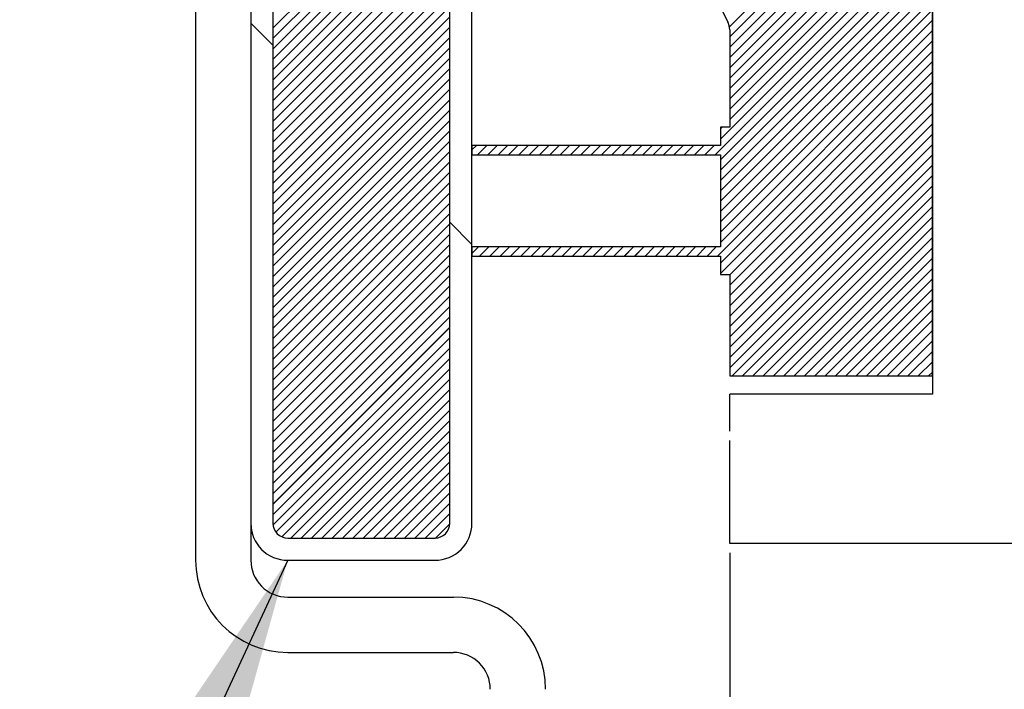
# Paper-space layout 'Feuille 1' of a CAD drawing. Extents: x 152 to 350, y -12 to 278.
# Drawn here: x 207 to 213, y 29 to 34 of the extents above; entities that cross this region are included whole.
import ezdxf

# ---------------------------------------------------------------- set-up
doc = ezdxf.new("R2010")
doc.units = 0
doc.header["$PDSIZE"] = -1
doc.linetypes.add('SLD-CONTINUE', pattern=[0])
doc.layers.get('0').update_dxf_attribs({"linetype": 'CONTINUOUS'})
doc.layers.get('Defpoints').update_dxf_attribs({"linetype": 'CONTINUOUS'})
doc.styles.add('SLDTEXTSTYLE0', font='TXT', dxfattribs={"width": 0.75})
doc.dimstyles.new('SLDDIMSTYLE0', dxfattribs={"dimtxt": 0.18, "dimasz": 3.302, "dimexe": 0, "dimexo": 0.0625, "dimgap": 0, "dimtad": 0, "dimtih": 1, "dimtoh": 1, "dimdec": 0, "dimrnd": 1e-09, "dimzin": 0, "dimdsep": 46, "dimtxsty": 'Standard', "dimsah": 1, "dimcen": 0.09, "dimadec": 0, "dimazin": 0, "dimtfac": 3.302, "dimtdec": 0, "dimtofl": 0, "dimtmove": 0, "dimatfit": 3, "dimfxl": 1, "dimtolj": 1, "dimtzin": 0, "dimarcsym": 0})
doc.dimstyles.new('SLDDIMSTYLE1', dxfattribs={"dimtxt": 2.910417, "dimasz": 1.016, "dimexe": 0, "dimexo": 0.0625, "dimgap": 0.727604, "dimtad": 1, "dimlfac": 4, "dimrnd": 1e-09, "dimzin": 12, "dimdsep": 46, "dimtxsty": 'SLDTEXTSTYLE0', "dimblk1": 'DOT', "dimblk2": 'DOT', "dimsah": 1, "dimcen": 0.09, "dimadec": 0, "dimazin": 0, "dimtfac": 1, "dimtofl": 0, "dimtmove": 0, "dimatfit": 3, "dimldrblk": 'DOT', "dimfxl": 1, "dimtolj": 1, "dimtzin": 12, "dimarcsym": 0})

# ---------------------------------------------------------------- blocks, each defined once
blk = doc.blocks.new('_DOT')
at = {"color": 0, "linetype": 'ByBlock'}
blk.add_line((-0.5, 0), (-1, 0), dxfattribs=at)
at = {"color": 0, "linetype": 'ByBlock', "const_width": 0.5}
blk.add_lwpolyline([(-0.25, 0, 1), (0.25, 0, 1)], format="xyb", close=True, dxfattribs=at)
blk = doc.blocks.new('*D58')
at = {"color": 0, "linetype": 'SLD-CONTINUE', "lineweight": -2}
for p, q in [((304.1369, 30.7141), (304.1369, 5.3242)), ((211.4243, 29.9516), (211.4243, 5.3242)), ((212.4403, 5.3242), (303.1209, 5.3242))]:
    blk.add_line(p, q, dxfattribs=at)
at = {"layer": 'Defpoints', "color": 0}
for p in [(304.1369, 30.7766), (211.4243, 30.0141), (304.1369, 5.3242)]:
    blk.add_point(p, dxfattribs=at)
at = {"color": 0, "lineweight": -2, "xscale": 1.016, "yscale": 1.016, "zscale": 1.016, "rotation": 180}
blk.add_blockref('_DOT', (211.4243, 5.3242), dxfattribs=at)
at = {"color": 0, "lineweight": -2, "xscale": 1.016, "yscale": 1.016, "zscale": 1.016}
blk.add_blockref('_DOT', (304.1369, 5.3242), dxfattribs=at)
at = {"color": 0, "insert": (257.7806, 7.507), "char_height": 2.910417, "attachment_point": 5, "style": 'SLDTEXTSTYLE0'}
blk.add_mtext('\\A1;Cote nominale du vantail (L) : 930', dxfattribs=at)
blk = doc.blocks.new('SW_HATCH_1')
at = {"color": 0, "linetype": 'SLD-CONTINUE'}
for p, q in [((-94.7127, -0.5222), (-96.0896, -1.8992)), ((-94.7127, -0.5924), (-96.0877, -1.9674)), ((-94.7127, -0.6625), (-96.0877, -2.0375)), ((-97.9877, -0.7103), (-99.1877, -1.9103)), ((-94.7127, -0.7327), (-96.0877, -2.1077)), ((-97.9877, -0.7804), (-99.1877, -1.9804)), ((-97.9877, -0.8506), (-99.1877, -2.0506)), ((-94.7127, -0.8029), (-96.0877, -2.1779)), ((-97.9877, -0.9207), (-99.1877, -2.1207)), ((-94.7127, -0.873), (-96.0877, -2.248)), ((-97.9877, -0.9909), (-99.1877, -2.1909)), ((-94.7127, -0.9432), (-96.0877, -2.3182)), ((-97.9877, -1.0611), (-99.1877, -2.2611)), ((-94.7127, -1.0133), (-96.0877, -2.3883)), ((-97.9877, -1.1312), (-99.1877, -2.3312)), ((-94.7127, -1.0835), (-96.0877, -2.4585)), ((-97.9877, -1.2014), (-99.1877, -2.4014)), ((-94.7127, -1.1537), (-96.0877, -2.5287)), ((-94.7127, -1.2238), (-96.1502, -2.6613)), ((-97.9877, -1.2715), (-99.1877, -2.4715)), ((-94.7127, -1.294), (-96.1856, -2.7669)), ((-97.9877, -1.3417), (-99.1877, -2.5417)), ((-94.7127, -1.3641), (-96.1502, -2.8016)), ((-97.9877, -1.4119), (-99.1877, -2.6119)), ((-94.7127, -1.4343), (-96.1502, -2.8718)), ((-97.9877, -1.482), (-99.1877, -2.682)), ((-94.7127, -1.5044), (-96.1502, -2.9419)), ((-97.9877, -1.5522), (-99.1877, -2.7522)), ((-94.7127, -1.5746), (-96.1502, -3.0121)), ((-97.9877, -1.6223), (-99.1877, -2.8223)), ((-94.7127, -1.6448), (-96.1502, -3.0823)), ((-97.9877, -1.6925), (-99.1877, -2.8925)), ((-94.7127, -1.7149), (-96.1502, -3.1524)), ((-97.9877, -1.7626), (-99.1877, -2.9626)), ((-94.7127, -1.7851), (-96.1502, -3.2226)), ((-97.9877, -1.8328), (-99.1877, -3.0328)), ((-94.7127, -1.8552), (-96.1502, -3.2927)), ((-99.3377, -1.875), (-99.1877, -2.025)), ((-97.9877, -1.903), (-99.1877, -3.103)), ((-94.7127, -1.9254), (-96.1502, -3.3629)), ((-97.9877, -1.9731), (-99.1877, -3.1731)), ((-94.7127, -1.9956), (-96.1715, -3.4544)), ((-97.9877, -2.0433), (-99.1877, -3.2433)), ((-94.7127, -2.0657), (-96.1502, -3.5032)), ((-97.9877, -2.1134), (-99.1877, -3.3134)), ((-94.7127, -2.1359), (-96.1502, -3.5734)), ((-97.9877, -2.1836), (-99.1877, -3.3836)), ((-97.9877, -2.2538), (-99.1877, -3.4538)), ((-94.7127, -2.206), (-96.0877, -3.581)), ((-97.9877, -2.3239), (-99.1877, -3.5239)), ((-94.7127, -2.2762), (-96.0877, -3.6512)), ((-97.9877, -2.3941), (-99.1877, -3.5941)), ((-94.7127, -2.3463), (-96.0877, -3.7213)), ((-97.9877, -2.4642), (-99.1877, -3.6642)), ((-94.7127, -2.4165), (-96.0877, -3.7915)), ((-97.9877, -2.5344), (-99.1877, -3.7344)), ((-94.7127, -2.4867), (-96.0877, -3.8617)), ((-97.9877, -2.6045), (-99.1877, -3.8045)), ((-96.1384, -2.5794), (-96.1502, -2.5912)), ((-94.7127, -2.5568), (-96.0877, -3.9318)), ((-94.7127, -2.627), (-96.0877, -4.002)), ((-97.9877, -2.6747), (-99.1877, -3.8747)), ((-97.8069, -2.7044), (-97.8377, -2.7352)), ((-97.7367, -2.7044), (-97.7993, -2.7669)), ((-97.6666, -2.7044), (-97.7291, -2.7669)), ((-97.5964, -2.7044), (-97.6589, -2.7669)), ((-97.5263, -2.7044), (-97.5888, -2.7669)), ((-97.4561, -2.7044), (-97.5186, -2.7669)), ((-97.386, -2.7044), (-97.4485, -2.7669)), ((-97.3158, -2.7044), (-97.3783, -2.7669)), ((-97.2456, -2.7044), (-97.3081, -2.7669)), ((-97.1755, -2.7044), (-97.238, -2.7669)), ((-97.1053, -2.7044), (-97.1678, -2.7669)), ((-97.0352, -2.7044), (-97.0977, -2.7669)), ((-96.965, -2.7044), (-97.0275, -2.7669)), ((-96.8948, -2.7044), (-96.9574, -2.7669)), ((-96.8247, -2.7044), (-96.8872, -2.7669)), ((-96.7545, -2.7044), (-96.817, -2.7669)), ((-96.6844, -2.7044), (-96.7469, -2.7669)), ((-96.6142, -2.7044), (-96.6767, -2.7669)), ((-96.5441, -2.7044), (-96.6066, -2.7669)), ((-96.4739, -2.7044), (-96.5364, -2.7669)), ((-96.4037, -2.7044), (-96.4662, -2.7669)), ((-96.3336, -2.7044), (-96.3961, -2.7669)), ((-96.2634, -2.7044), (-96.3259, -2.7669)), ((-96.1933, -2.7044), (-96.2558, -2.7669)), ((-94.7127, -2.6971), (-96.0877, -4.0721)), ((-97.9877, -2.7449), (-99.1877, -3.9449)), ((-94.7127, -2.7673), (-96.0877, -4.1423)), ((-97.9877, -2.815), (-99.1877, -4.015)), ((-94.7127, -2.8375), (-96.0877, -4.2125)), ((-97.9877, -2.8852), (-99.1877, -4.0852)), ((-94.7127, -2.9076), (-96.0716, -4.2665)), ((-97.9877, -2.9553), (-99.1877, -4.1553)), ((-94.7127, -2.9778), (-96.0014, -4.2665)), ((-97.9877, -3.0255), (-99.1877, -4.2255)), ((-94.7127, -3.0479), (-95.9313, -4.2665)), ((-97.9877, -3.0957), (-99.1877, -4.2957)), ((-94.7127, -3.1181), (-95.8611, -4.2665)), ((-97.9877, -3.1658), (-99.1877, -4.3658)), ((-94.7127, -3.1882), (-95.791, -4.2665)), ((-97.9877, -3.236), (-99.1877, -4.436)), ((-97.9877, -3.225), (-97.8377, -3.375)), ((-94.7127, -3.2584), (-95.7208, -4.2665)), ((-97.9877, -3.3061), (-99.1877, -4.5061)), ((-94.7127, -3.3286), (-95.6506, -4.2665)), ((-97.9877, -3.3763), (-99.1877, -4.5763)), ((-97.7928, -3.3919), (-97.8377, -3.4368)), ((-97.7227, -3.3919), (-97.7852, -3.4544)), ((-97.6525, -3.3919), (-97.715, -3.4544)), ((-97.5824, -3.3919), (-97.6449, -3.4544)), ((-97.5122, -3.3919), (-97.5747, -3.4544)), ((-97.442, -3.3919), (-97.5045, -3.4544)), ((-97.3719, -3.3919), (-97.4344, -3.4544)), ((-97.3017, -3.3919), (-97.3642, -3.4544)), ((-97.2316, -3.3919), (-97.2941, -3.4544)), ((-97.1614, -3.3919), (-97.2239, -3.4544)), ((-97.0912, -3.3919), (-97.1537, -3.4544)), ((-97.0211, -3.3919), (-97.0836, -3.4544)), ((-96.9509, -3.3919), (-97.0134, -3.4544)), ((-96.8808, -3.3919), (-96.9433, -3.4544)), ((-96.8106, -3.3919), (-96.8731, -3.4544)), ((-96.7405, -3.3919), (-96.803, -3.4544)), ((-96.6703, -3.3919), (-96.7328, -3.4544)), ((-96.6001, -3.3919), (-96.6626, -3.4544)), ((-96.53, -3.3919), (-96.5925, -3.4544)), ((-96.4598, -3.3919), (-96.5223, -3.4544)), ((-96.3897, -3.3919), (-96.4522, -3.4544)), ((-96.3195, -3.3919), (-96.382, -3.4544)), ((-96.2493, -3.3919), (-96.3118, -3.4544)), ((-96.1792, -3.3919), (-96.2417, -3.4544)), ((-94.7127, -3.3987), (-95.5805, -4.2665)), ((-97.9877, -3.4464), (-99.1877, -4.6464)), ((-94.7127, -3.4689), (-95.5103, -4.2665)), ((-97.9877, -3.5166), (-99.1877, -4.7166)), ((-94.7127, -3.539), (-95.4402, -4.2665)), ((-97.9877, -3.5868), (-99.1877, -4.7868)), ((-97.9877, -3.6569), (-99.1877, -4.8569)), ((-94.7127, -3.6092), (-95.37, -4.2665)), ((-97.9877, -3.7271), (-99.1877, -4.9271)), ((-94.7127, -3.6794), (-95.2999, -4.2665)), ((-97.9877, -3.7972), (-99.1877, -4.9972)), ((-94.7127, -3.7495), (-95.2297, -4.2665)), ((-97.9877, -3.8674), (-99.1877, -5.0674)), ((-94.7127, -3.8197), (-95.1595, -4.2665)), ((-97.9877, -3.9375), (-99.1877, -5.1375)), ((-94.7127, -3.8898), (-95.0894, -4.2665)), ((-97.9877, -4.0077), (-99.1877, -5.2077)), ((-94.7127, -3.96), (-95.0192, -4.2665)), ((-94.7127, -4.0301), (-94.9491, -4.2665)), ((-97.9877, -4.0779), (-99.1871, -5.2773)), ((-94.7127, -4.1003), (-94.8789, -4.2665)), ((-97.9877, -4.148), (-99.167, -5.3274)), ((-94.7127, -4.1705), (-94.8088, -4.2665)), ((-97.9877, -4.2182), (-99.1277, -5.3582)), ((-94.7127, -4.2406), (-94.7386, -4.2665)), ((-97.9877, -4.2883), (-99.0659, -5.3665)), ((-97.9877, -4.3585), (-98.9957, -5.3665)), ((-97.9877, -4.4287), (-98.9256, -5.3665)), ((-97.9877, -4.4988), (-98.8554, -5.3665)), ((-97.9877, -4.569), (-98.7852, -5.3665)), ((-97.9877, -4.6391), (-98.7151, -5.3665)), ((-97.9877, -4.7093), (-98.6449, -5.3665)), ((-97.9877, -4.7794), (-98.5748, -5.3665)), ((-97.9877, -4.8496), (-98.5046, -5.3665)), ((-97.9877, -4.9198), (-98.4344, -5.3665)), ((-97.9877, -4.9899), (-98.3643, -5.3665)), ((-97.9877, -5.0601), (-98.2941, -5.3665)), ((-97.9877, -5.1302), (-98.224, -5.3665)), ((-97.9877, -5.2004), (-98.1538, -5.3665)), ((-97.9878, -5.2706), (-98.0836, -5.3665))]:
    blk.add_line(p, q, dxfattribs=at)

psp = doc.layouts.new('Feuille 1')

# ---------------------------------------------------------------- linework, layer by layer
at = {"color": 7, "linetype": 'SLD-CONTINUE'}
for p, q in [((208.1743, 42.1516), (208.1743, 30.1516)), ((208.3243, 42.1516), (208.3243, 30.1516)), ((209.5243, 30.1516), (209.5243, 42.1516)), ((209.6743, 30.1516), (209.6743, 42.1516)), ((212.7993, 41.2766), (212.7993, 31.0266)), ((212.7993, 31.1516), (212.7993, 41.1516)), ((207.7993, 35.4016), (207.7993, 29.9016)), ((208.1743, 35.4016), (208.1743, 29.9016)), ((212.7993, 34.896), (211.4223, 33.519)), ((212.7993, 34.896), (211.4223, 33.519)), ((212.7993, 34.896), (211.4223, 33.519)), ((212.7993, 34.8258), (211.4243, 33.4508)), ((212.7993, 34.8258), (211.4243, 33.4508)), ((212.7993, 34.8258), (211.4243, 33.4508)), ((212.7993, 34.7556), (211.4243, 33.3806)), ((212.7993, 34.7556), (211.4243, 33.3806)), ((212.7993, 34.7556), (211.4243, 33.3806)), ((209.5243, 34.7079), (208.3243, 33.5079)), ((209.5243, 34.7079), (208.3243, 33.5079)), ((209.5243, 34.7079), (208.3243, 33.5079)), ((212.7993, 34.6855), (211.4243, 33.3105)), ((212.7993, 34.6855), (211.4243, 33.3105)), ((212.7993, 34.6855), (211.4243, 33.3105)), ((209.5243, 34.6378), (208.3243, 33.4378)), ((209.5243, 34.6378), (208.3243, 33.4378)), ((209.5243, 34.6378), (208.3243, 33.4378)), ((212.7993, 34.6153), (211.4243, 33.2403)), ((212.7993, 34.6153), (211.4243, 33.2403)), ((212.7993, 34.6153), (211.4243, 33.2403)), ((209.5243, 34.5676), (208.3243, 33.3676)), ((209.5243, 34.5676), (208.3243, 33.3676)), ((209.5243, 34.5676), (208.3243, 33.3676)), ((212.7993, 34.5452), (211.4243, 33.1702)), ((212.7993, 34.5452), (211.4243, 33.1702)), ((212.7993, 34.5452), (211.4243, 33.1702)), ((209.5243, 34.4974), (208.3243, 33.2974)), ((209.5243, 34.4974), (208.3243, 33.2974)), ((209.5243, 34.4974), (208.3243, 33.2974)), ((209.5243, 34.4273), (208.3243, 33.2273)), ((209.5243, 34.4273), (208.3243, 33.2273)), ((209.5243, 34.4273), (208.3243, 33.2273)), ((212.7993, 34.475), (211.4243, 33.1)), ((212.7993, 34.475), (211.4243, 33.1)), ((212.7993, 34.475), (211.4243, 33.1)), ((209.5243, 34.3571), (208.3243, 33.1571)), ((209.5243, 34.3571), (208.3243, 33.1571)), ((209.5243, 34.3571), (208.3243, 33.1571)), ((212.7993, 34.4048), (211.4243, 33.0298)), ((212.7993, 34.4048), (211.4243, 33.0298)), ((212.7993, 34.4048), (211.4243, 33.0298)), ((209.5243, 34.287), (208.3243, 33.087)), ((209.5243, 34.287), (208.3243, 33.087)), ((209.5243, 34.287), (208.3243, 33.087)), ((212.7993, 34.3347), (211.4243, 32.9597)), ((212.7993, 34.3347), (211.4243, 32.9597)), ((212.7993, 34.3347), (211.4243, 32.9597)), ((209.5243, 34.2168), (208.3243, 33.0168)), ((209.5243, 34.2168), (208.3243, 33.0168)), ((209.5243, 34.2168), (208.3243, 33.0168)), ((212.7993, 34.2645), (211.4243, 32.8895)), ((212.7993, 34.2645), (211.4243, 32.8895)), ((212.7993, 34.2645), (211.4243, 32.8895)), ((209.5243, 34.1467), (208.3243, 32.9467)), ((209.5243, 34.1467), (208.3243, 32.9467)), ((209.5243, 34.1467), (208.3243, 32.9467)), ((212.7993, 34.1944), (211.3618, 32.7569)), ((212.7993, 34.1944), (211.3618, 32.7569)), ((212.7993, 34.1944), (211.3618, 32.7569)), ((212.7993, 34.1242), (211.3263, 32.6513)), ((212.7993, 34.1242), (211.3263, 32.6513)), ((212.7993, 34.1242), (211.3263, 32.6513)), ((209.5243, 34.0765), (208.3243, 32.8765)), ((209.5243, 34.0765), (208.3243, 32.8765)), ((209.5243, 34.0765), (208.3243, 32.8765)), ((212.7993, 34.0541), (211.3618, 32.6166)), ((212.7993, 34.0541), (211.3618, 32.6166)), ((212.7993, 34.0541), (211.3618, 32.6166)), ((209.5243, 34.0063), (208.3243, 32.8063)), ((209.5243, 34.0063), (208.3243, 32.8063)), ((209.5243, 34.0063), (208.3243, 32.8063)), ((212.7993, 33.9839), (211.3618, 32.5464)), ((212.7993, 33.9839), (211.3618, 32.5464)), ((212.7993, 33.9839), (211.3618, 32.5464)), ((209.5243, 33.9362), (208.3243, 32.7362)), ((209.5243, 33.9362), (208.3243, 32.7362)), ((209.5243, 33.9362), (208.3243, 32.7362)), ((212.7993, 33.9137), (211.3618, 32.4762)), ((212.7993, 33.9137), (211.3618, 32.4762)), ((212.7993, 33.9137), (211.3618, 32.4762)), ((209.5243, 33.866), (208.3243, 32.666)), ((209.5243, 33.866), (208.3243, 32.666)), ((209.5243, 33.866), (208.3243, 32.666)), ((212.7993, 33.8436), (211.3618, 32.4061)), ((212.7993, 33.8436), (211.3618, 32.4061)), ((212.7993, 33.8436), (211.3618, 32.4061)), ((209.5243, 33.7959), (208.3243, 32.5959)), ((209.5243, 33.7959), (208.3243, 32.5959)), ((209.5243, 33.7959), (208.3243, 32.5959)), ((211.3125, 33.7503), (211.4111, 33.553)), ((212.7993, 33.7734), (211.3618, 32.3359)), ((212.7993, 33.7734), (211.3618, 32.3359)), ((212.7993, 33.7734), (211.3618, 32.3359)), ((209.5243, 33.7257), (208.3243, 32.5257)), ((209.5243, 33.7257), (208.3243, 32.5257)), ((209.5243, 33.7257), (208.3243, 32.5257)), ((212.7993, 33.7033), (211.3618, 32.2658)), ((212.7993, 33.7033), (211.3618, 32.2658)), ((212.7993, 33.7033), (211.3618, 32.2658)), ((209.5243, 33.6555), (208.3243, 32.4555)), ((209.5243, 33.6555), (208.3243, 32.4555)), ((209.5243, 33.6555), (208.3243, 32.4555)), ((212.7993, 33.6331), (211.3618, 32.1956)), ((212.7993, 33.6331), (211.3618, 32.1956)), ((212.7993, 33.6331), (211.3618, 32.1956)), ((208.1743, 33.5432), (208.3243, 33.3932)), ((208.1743, 33.5432), (208.3243, 33.3932)), ((208.1743, 33.5432), (208.3243, 33.3932)), ((209.5243, 33.5854), (208.3243, 32.3854)), ((209.5243, 33.5854), (208.3243, 32.3854)), ((209.5243, 33.5854), (208.3243, 32.3854)), ((212.7993, 33.5629), (211.3618, 32.1254)), ((212.7993, 33.5629), (211.3618, 32.1254)), ((212.7993, 33.5629), (211.3618, 32.1254)), ((209.5243, 33.5152), (208.3243, 32.3152)), ((209.5243, 33.5152), (208.3243, 32.3152)), ((209.5243, 33.5152), (208.3243, 32.3152)), ((212.7993, 33.4928), (211.3618, 32.0553)), ((212.7993, 33.4928), (211.3618, 32.0553)), ((212.7993, 33.4928), (211.3618, 32.0553)), ((211.4243, 33.4971), (211.4243, 32.8388)), ((209.5243, 33.4451), (208.3243, 32.2451)), ((209.5243, 33.4451), (208.3243, 32.2451)), ((209.5243, 33.4451), (208.3243, 32.2451)), ((212.7993, 33.4226), (211.3404, 31.9638)), ((212.7993, 33.4226), (211.3404, 31.9638)), ((212.7993, 33.4226), (211.3404, 31.9638)), ((209.5243, 33.3749), (208.3243, 32.1749)), ((209.5243, 33.3749), (208.3243, 32.1749)), ((209.5243, 33.3749), (208.3243, 32.1749)), ((212.7993, 33.3525), (211.3618, 31.915)), ((212.7993, 33.3525), (211.3618, 31.915)), ((212.7993, 33.3525), (211.3618, 31.915)), ((209.5243, 33.3048), (208.3243, 32.1048)), ((209.5243, 33.3048), (208.3243, 32.1048)), ((209.5243, 33.3048), (208.3243, 32.1048)), ((212.7993, 33.2823), (211.3618, 31.8448)), ((212.7993, 33.2823), (211.3618, 31.8448)), ((212.7993, 33.2823), (211.3618, 31.8448)), ((209.5243, 33.2346), (208.3243, 32.0346)), ((209.5243, 33.2346), (208.3243, 32.0346)), ((209.5243, 33.2346), (208.3243, 32.0346)), ((212.7993, 33.2122), (211.4243, 31.8372)), ((212.7993, 33.2122), (211.4243, 31.8372)), ((212.7993, 33.2122), (211.4243, 31.8372)), ((209.5243, 33.1644), (208.3243, 31.9644)), ((209.5243, 33.1644), (208.3243, 31.9644)), ((209.5243, 33.1644), (208.3243, 31.9644)), ((212.7993, 33.142), (211.4243, 31.767)), ((212.7993, 33.142), (211.4243, 31.767)), ((212.7993, 33.142), (211.4243, 31.767)), ((209.5243, 33.0943), (208.3243, 31.8943)), ((209.5243, 33.0943), (208.3243, 31.8943)), ((209.5243, 33.0943), (208.3243, 31.8943)), ((209.5243, 33.0241), (208.3243, 31.8241)), ((209.5243, 33.0241), (208.3243, 31.8241)), ((209.5243, 33.0241), (208.3243, 31.8241)), ((212.7993, 33.0718), (211.4243, 31.6968)), ((212.7993, 33.0718), (211.4243, 31.6968)), ((212.7993, 33.0718), (211.4243, 31.6968)), ((209.5243, 32.954), (208.3243, 31.754)), ((209.5243, 32.954), (208.3243, 31.754)), ((209.5243, 32.954), (208.3243, 31.754)), ((212.7993, 33.0017), (211.4243, 31.6267)), ((212.7993, 33.0017), (211.4243, 31.6267)), ((212.7993, 33.0017), (211.4243, 31.6267)), ((209.5243, 32.8838), (208.3243, 31.6838)), ((209.5243, 32.8838), (208.3243, 31.6838)), ((209.5243, 32.8838), (208.3243, 31.6838)), ((212.7993, 32.9315), (211.4243, 31.5565)), ((212.7993, 32.9315), (211.4243, 31.5565)), ((212.7993, 32.9315), (211.4243, 31.5565)), ((209.5243, 32.8136), (208.3243, 31.6136)), ((209.5243, 32.8136), (208.3243, 31.6136)), ((209.5243, 32.8136), (208.3243, 31.6136)), ((211.3735, 32.8388), (211.3618, 32.827)), ((211.3735, 32.8388), (211.3618, 32.827)), ((211.3735, 32.8388), (211.3618, 32.827)), ((211.4243, 32.8388), (211.3618, 32.8388)), ((211.3618, 32.8388), (211.3618, 32.7138)), ((212.7993, 32.8614), (211.4243, 31.4864)), ((212.7993, 32.8614), (211.4243, 31.4864)), ((212.7993, 32.8614), (211.4243, 31.4864)), ((209.5243, 32.7435), (208.3243, 31.5435)), ((209.5243, 32.7435), (208.3243, 31.5435)), ((209.5243, 32.7435), (208.3243, 31.5435)), ((212.7993, 32.7912), (211.4243, 31.4162)), ((212.7993, 32.7912), (211.4243, 31.4162)), ((212.7993, 32.7912), (211.4243, 31.4162)), ((209.705, 32.7138), (209.6743, 32.683)), ((209.705, 32.7138), (209.6743, 32.683)), ((209.705, 32.7138), (209.6743, 32.683)), ((211.3618, 32.7138), (209.6743, 32.7138)), ((209.6743, 32.7138), (209.6743, 32.6513)), ((209.7752, 32.7138), (209.7127, 32.6513)), ((209.7752, 32.7138), (209.7127, 32.6513)), ((209.7752, 32.7138), (209.7127, 32.6513)), ((209.8453, 32.7138), (209.7829, 32.6513)), ((209.8453, 32.7138), (209.7829, 32.6513)), ((209.8453, 32.7138), (209.7829, 32.6513)), ((209.9155, 32.7138), (209.853, 32.6513)), ((209.9155, 32.7138), (209.853, 32.6513)), ((209.9155, 32.7138), (209.853, 32.6513)), ((209.9857, 32.7138), (209.9232, 32.6513)), ((209.9857, 32.7138), (209.9232, 32.6513)), ((209.9857, 32.7138), (209.9232, 32.6513)), ((210.0558, 32.7138), (209.9933, 32.6513)), ((210.0558, 32.7138), (209.9933, 32.6513)), ((210.0558, 32.7138), (209.9933, 32.6513)), ((210.126, 32.7138), (210.0635, 32.6513)), ((210.126, 32.7138), (210.0635, 32.6513)), ((210.126, 32.7138), (210.0635, 32.6513)), ((210.1961, 32.7138), (210.1336, 32.6513)), ((210.1961, 32.7138), (210.1336, 32.6513)), ((210.1961, 32.7138), (210.1336, 32.6513)), ((210.2663, 32.7138), (210.2038, 32.6513)), ((210.2663, 32.7138), (210.2038, 32.6513)), ((210.2663, 32.7138), (210.2038, 32.6513)), ((210.3365, 32.7138), (210.274, 32.6513)), ((210.3365, 32.7138), (210.274, 32.6513)), ((210.3365, 32.7138), (210.274, 32.6513)), ((210.4066, 32.7138), (210.3441, 32.6513)), ((210.4066, 32.7138), (210.3441, 32.6513)), ((210.4066, 32.7138), (210.3441, 32.6513)), ((210.4768, 32.7138), (210.4143, 32.6513)), ((210.4768, 32.7138), (210.4143, 32.6513)), ((210.4768, 32.7138), (210.4143, 32.6513)), ((210.5469, 32.7138), (210.4844, 32.6513)), ((210.5469, 32.7138), (210.4844, 32.6513)), ((210.5469, 32.7138), (210.4844, 32.6513)), ((210.6171, 32.7138), (210.5546, 32.6513)), ((210.6171, 32.7138), (210.5546, 32.6513)), ((210.6171, 32.7138), (210.5546, 32.6513)), ((210.6872, 32.7138), (210.6248, 32.6513)), ((210.6872, 32.7138), (210.6248, 32.6513)), ((210.6872, 32.7138), (210.6248, 32.6513)), ((210.7574, 32.7138), (210.6949, 32.6513)), ((210.7574, 32.7138), (210.6949, 32.6513)), ((210.7574, 32.7138), (210.6949, 32.6513)), ((210.8276, 32.7138), (210.7651, 32.6513)), ((210.8276, 32.7138), (210.7651, 32.6513)), ((210.8276, 32.7138), (210.7651, 32.6513)), ((210.8977, 32.7138), (210.8352, 32.6513)), ((210.8977, 32.7138), (210.8352, 32.6513)), ((210.8977, 32.7138), (210.8352, 32.6513)), ((210.9679, 32.7138), (210.9054, 32.6513)), ((210.9679, 32.7138), (210.9054, 32.6513)), ((210.9679, 32.7138), (210.9054, 32.6513)), ((211.038, 32.7138), (210.9755, 32.6513)), ((211.038, 32.7138), (210.9755, 32.6513)), ((211.038, 32.7138), (210.9755, 32.6513)), ((211.1082, 32.7138), (211.0457, 32.6513)), ((211.1082, 32.7138), (211.0457, 32.6513)), ((211.1082, 32.7138), (211.0457, 32.6513)), ((211.1784, 32.7138), (211.1159, 32.6513)), ((211.1784, 32.7138), (211.1159, 32.6513)), ((211.1784, 32.7138), (211.1159, 32.6513)), ((211.2485, 32.7138), (211.186, 32.6513)), ((211.2485, 32.7138), (211.186, 32.6513)), ((211.2485, 32.7138), (211.186, 32.6513)), ((211.3187, 32.7138), (211.2562, 32.6513)), ((211.3187, 32.7138), (211.2562, 32.6513)), ((211.3187, 32.7138), (211.2562, 32.6513)), ((212.7993, 32.721), (211.4243, 31.346)), ((212.7993, 32.721), (211.4243, 31.346)), ((212.7993, 32.721), (211.4243, 31.346)), ((209.5243, 32.6733), (208.3243, 31.4733)), ((209.5243, 32.6733), (208.3243, 31.4733)), ((209.5243, 32.6733), (208.3243, 31.4733)), ((209.6743, 32.6513), (211.3618, 32.6513)), ((211.3618, 32.6513), (211.3618, 32.0263)), ((212.7993, 32.6509), (211.4243, 31.2759)), ((212.7993, 32.6509), (211.4243, 31.2759)), ((212.7993, 32.6509), (211.4243, 31.2759)), ((209.5243, 32.6032), (208.3243, 31.4032)), ((209.5243, 32.6032), (208.3243, 31.4032)), ((209.5243, 32.6032), (208.3243, 31.4032)), ((212.7993, 32.5807), (211.4243, 31.2057)), ((212.7993, 32.5807), (211.4243, 31.2057)), ((212.7993, 32.5807), (211.4243, 31.2057)), ((209.5243, 32.533), (208.3243, 31.333)), ((209.5243, 32.533), (208.3243, 31.333)), ((209.5243, 32.533), (208.3243, 31.333)), ((212.7993, 32.5106), (211.4403, 31.1516)), ((212.7993, 32.5106), (211.4403, 31.1516)), ((212.7993, 32.5106), (211.4403, 31.1516)), ((209.5243, 32.4629), (208.3243, 31.2629)), ((209.5243, 32.4629), (208.3243, 31.2629)), ((209.5243, 32.4629), (208.3243, 31.2629)), ((212.7993, 32.4404), (211.5105, 31.1516)), ((212.7993, 32.4404), (211.5105, 31.1516)), ((212.7993, 32.4404), (211.5105, 31.1516)), ((209.5243, 32.3927), (208.3243, 31.1927)), ((209.5243, 32.3927), (208.3243, 31.1927)), ((209.5243, 32.3927), (208.3243, 31.1927)), ((212.7993, 32.3703), (211.5807, 31.1516)), ((212.7993, 32.3703), (211.5807, 31.1516)), ((212.7993, 32.3703), (211.5807, 31.1516)), ((209.5243, 32.3225), (208.3243, 31.1225)), ((209.5243, 32.3225), (208.3243, 31.1225)), ((209.5243, 32.3225), (208.3243, 31.1225)), ((212.7993, 32.3001), (211.6508, 31.1516)), ((212.7993, 32.3001), (211.6508, 31.1516)), ((212.7993, 32.3001), (211.6508, 31.1516)), ((209.5243, 32.2524), (208.3243, 31.0524)), ((209.5243, 32.2524), (208.3243, 31.0524)), ((209.5243, 32.2524), (208.3243, 31.0524)), ((212.7993, 32.2299), (211.721, 31.1516)), ((212.7993, 32.2299), (211.721, 31.1516)), ((212.7993, 32.2299), (211.721, 31.1516)), ((209.5243, 32.1822), (208.3243, 30.9822)), ((209.5243, 32.1822), (208.3243, 30.9822)), ((209.5243, 32.1822), (208.3243, 30.9822)), ((209.5243, 32.1932), (209.6743, 32.0432)), ((209.5243, 32.1932), (209.6743, 32.0432)), ((209.5243, 32.1932), (209.6743, 32.0432)), ((212.7993, 32.1598), (211.7911, 31.1516)), ((212.7993, 32.1598), (211.7911, 31.1516)), ((212.7993, 32.1598), (211.7911, 31.1516)), ((209.5243, 32.1121), (208.3243, 30.9121)), ((209.5243, 32.1121), (208.3243, 30.9121)), ((209.5243, 32.1121), (208.3243, 30.9121)), ((212.7993, 32.0896), (211.8613, 31.1516)), ((212.7993, 32.0896), (211.8613, 31.1516)), ((212.7993, 32.0896), (211.8613, 31.1516)), ((209.5243, 32.0419), (208.3243, 30.8419)), ((209.5243, 32.0419), (208.3243, 30.8419)), ((209.5243, 32.0419), (208.3243, 30.8419)), ((209.7191, 32.0263), (209.6743, 31.9814)), ((209.7191, 32.0263), (209.6743, 31.9814)), ((209.7191, 32.0263), (209.6743, 31.9814)), ((211.3618, 32.0263), (209.6743, 32.0263)), ((209.6743, 32.0263), (209.6743, 31.9638)), ((209.7893, 32.0263), (209.7268, 31.9638)), ((209.7893, 32.0263), (209.7268, 31.9638)), ((209.7893, 32.0263), (209.7268, 31.9638)), ((209.8594, 32.0263), (209.7969, 31.9638)), ((209.8594, 32.0263), (209.7969, 31.9638)), ((209.8594, 32.0263), (209.7969, 31.9638)), ((209.9296, 32.0263), (209.8671, 31.9638)), ((209.9296, 32.0263), (209.8671, 31.9638)), ((209.9296, 32.0263), (209.8671, 31.9638)), ((209.9997, 32.0263), (209.9372, 31.9638)), ((209.9997, 32.0263), (209.9372, 31.9638)), ((209.9997, 32.0263), (209.9372, 31.9638)), ((210.0699, 32.0263), (210.0074, 31.9638)), ((210.0699, 32.0263), (210.0074, 31.9638)), ((210.0699, 32.0263), (210.0074, 31.9638)), ((210.1401, 32.0263), (210.0776, 31.9638)), ((210.1401, 32.0263), (210.0776, 31.9638)), ((210.1401, 32.0263), (210.0776, 31.9638)), ((210.2102, 32.0263), (210.1477, 31.9638)), ((210.2102, 32.0263), (210.1477, 31.9638)), ((210.2102, 32.0263), (210.1477, 31.9638)), ((210.2804, 32.0263), (210.2179, 31.9638)), ((210.2804, 32.0263), (210.2179, 31.9638)), ((210.2804, 32.0263), (210.2179, 31.9638)), ((210.3505, 32.0263), (210.288, 31.9638)), ((210.3505, 32.0263), (210.288, 31.9638)), ((210.3505, 32.0263), (210.288, 31.9638)), ((210.4207, 32.0263), (210.3582, 31.9638)), ((210.4207, 32.0263), (210.3582, 31.9638)), ((210.4207, 32.0263), (210.3582, 31.9638)), ((210.4909, 32.0263), (210.4284, 31.9638)), ((210.4909, 32.0263), (210.4284, 31.9638)), ((210.4909, 32.0263), (210.4284, 31.9638)), ((210.561, 32.0263), (210.4985, 31.9638)), ((210.561, 32.0263), (210.4985, 31.9638)), ((210.561, 32.0263), (210.4985, 31.9638)), ((210.6312, 32.0263), (210.5687, 31.9638)), ((210.6312, 32.0263), (210.5687, 31.9638)), ((210.6312, 32.0263), (210.5687, 31.9638)), ((210.7013, 32.0263), (210.6388, 31.9638)), ((210.7013, 32.0263), (210.6388, 31.9638)), ((210.7013, 32.0263), (210.6388, 31.9638)), ((210.7715, 32.0263), (210.709, 31.9638)), ((210.7715, 32.0263), (210.709, 31.9638)), ((210.7715, 32.0263), (210.709, 31.9638)), ((210.8416, 32.0263), (210.7792, 31.9638)), ((210.8416, 32.0263), (210.7792, 31.9638)), ((210.8416, 32.0263), (210.7792, 31.9638)), ((210.9118, 32.0263), (210.8493, 31.9638)), ((210.9118, 32.0263), (210.8493, 31.9638)), ((210.9118, 32.0263), (210.8493, 31.9638)), ((210.982, 32.0263), (210.9195, 31.9638)), ((210.982, 32.0263), (210.9195, 31.9638)), ((210.982, 32.0263), (210.9195, 31.9638)), ((211.0521, 32.0263), (210.9896, 31.9638)), ((211.0521, 32.0263), (210.9896, 31.9638)), ((211.0521, 32.0263), (210.9896, 31.9638)), ((211.1223, 32.0263), (211.0598, 31.9638)), ((211.1223, 32.0263), (211.0598, 31.9638)), ((211.1223, 32.0263), (211.0598, 31.9638)), ((211.1924, 32.0263), (211.1299, 31.9638)), ((211.1924, 32.0263), (211.1299, 31.9638)), ((211.1924, 32.0263), (211.1299, 31.9638)), ((211.2626, 32.0263), (211.2001, 31.9638)), ((211.2626, 32.0263), (211.2001, 31.9638)), ((211.2626, 32.0263), (211.2001, 31.9638)), ((211.3328, 32.0263), (211.2703, 31.9638)), ((211.3328, 32.0263), (211.2703, 31.9638)), ((211.3328, 32.0263), (211.2703, 31.9638)), ((212.7993, 32.0195), (211.9314, 31.1516)), ((212.7993, 32.0195), (211.9314, 31.1516)), ((212.7993, 32.0195), (211.9314, 31.1516)), ((209.5243, 31.9717), (208.3243, 30.7717)), ((209.5243, 31.9717), (208.3243, 30.7717)), ((209.5243, 31.9717), (208.3243, 30.7717)), ((209.6743, 31.9638), (211.3618, 31.9638)), ((211.3618, 31.9638), (211.3618, 31.8388)), ((212.7993, 31.9493), (212.0016, 31.1516)), ((212.7993, 31.9493), (212.0016, 31.1516)), ((212.7993, 31.9493), (212.0016, 31.1516)), ((209.5243, 31.9016), (208.3243, 30.7016)), ((209.5243, 31.9016), (208.3243, 30.7016)), ((209.5243, 31.9016), (208.3243, 30.7016)), ((212.7993, 31.8792), (212.0718, 31.1516)), ((212.7993, 31.8792), (212.0718, 31.1516)), ((212.7993, 31.8792), (212.0718, 31.1516)), ((209.5243, 31.8314), (208.3243, 30.6314)), ((209.5243, 31.8314), (208.3243, 30.6314)), ((209.5243, 31.8314), (208.3243, 30.6314)), ((211.3618, 31.8388), (211.4243, 31.8388)), ((211.4243, 31.8388), (211.4243, 31.1516)), ((212.7993, 31.809), (212.1419, 31.1516)), ((212.7993, 31.809), (212.1419, 31.1516)), ((212.7993, 31.809), (212.1419, 31.1516)), ((209.5243, 31.7613), (208.3243, 30.5613)), ((209.5243, 31.7613), (208.3243, 30.5613)), ((209.5243, 31.7613), (208.3243, 30.5613)), ((212.7993, 31.7388), (212.2121, 31.1516)), ((212.7993, 31.7388), (212.2121, 31.1516)), ((212.7993, 31.7388), (212.2121, 31.1516)), ((209.5243, 31.6911), (208.3243, 30.4911)), ((209.5243, 31.6911), (208.3243, 30.4911)), ((209.5243, 31.6911), (208.3243, 30.4911)), ((209.5243, 31.621), (208.3243, 30.421)), ((209.5243, 31.621), (208.3243, 30.421)), ((209.5243, 31.621), (208.3243, 30.421)), ((212.7993, 31.6687), (212.2822, 31.1516)), ((212.7993, 31.6687), (212.2822, 31.1516)), ((212.7993, 31.6687), (212.2822, 31.1516)), ((209.5243, 31.5508), (208.3243, 30.3508)), ((209.5243, 31.5508), (208.3243, 30.3508)), ((209.5243, 31.5508), (208.3243, 30.3508)), ((212.7993, 31.5985), (212.3524, 31.1516)), ((212.7993, 31.5985), (212.3524, 31.1516)), ((212.7993, 31.5985), (212.3524, 31.1516)), ((209.5243, 31.4806), (208.3243, 30.2806)), ((209.5243, 31.4806), (208.3243, 30.2806)), ((209.5243, 31.4806), (208.3243, 30.2806)), ((212.7993, 31.5284), (212.4226, 31.1516)), ((212.7993, 31.5284), (212.4226, 31.1516)), ((212.7993, 31.5284), (212.4226, 31.1516)), ((209.5243, 31.4105), (208.3243, 30.2105)), ((209.5243, 31.4105), (208.3243, 30.2105)), ((209.5243, 31.4105), (208.3243, 30.2105)), ((212.7993, 31.4582), (212.4927, 31.1516)), ((212.7993, 31.4582), (212.4927, 31.1516)), ((212.7993, 31.4582), (212.4927, 31.1516)), ((209.5243, 31.3403), (208.3248, 30.1409)), ((209.5243, 31.3403), (208.3248, 30.1409)), ((209.5243, 31.3403), (208.3248, 30.1409)), ((212.7993, 31.388), (212.5629, 31.1516)), ((212.7993, 31.388), (212.5629, 31.1516)), ((212.7993, 31.388), (212.5629, 31.1516)), ((212.7993, 31.3179), (212.633, 31.1516)), ((212.7993, 31.3179), (212.633, 31.1516)), ((212.7993, 31.3179), (212.633, 31.1516)), ((209.5243, 31.2702), (208.3449, 30.0908)), ((209.5243, 31.2702), (208.3449, 30.0908)), ((209.5243, 31.2702), (208.3449, 30.0908)), ((212.7993, 31.2477), (212.7032, 31.1516)), ((212.7993, 31.2477), (212.7032, 31.1516)), ((212.7993, 31.2477), (212.7032, 31.1516)), ((209.5243, 31.2), (208.3843, 30.06)), ((209.5243, 31.2), (208.3843, 30.06)), ((209.5243, 31.2), (208.3843, 30.06)), ((211.4243, 31.1516), (212.7993, 31.1516)), ((212.7993, 31.1776), (212.7734, 31.1516)), ((212.7993, 31.1776), (212.7734, 31.1516)), ((212.7993, 31.1776), (212.7734, 31.1516)), ((209.5243, 31.1298), (208.4461, 30.0516)), ((209.5243, 31.1298), (208.4461, 30.0516)), ((209.5243, 31.1298), (208.4461, 30.0516)), ((209.5243, 31.0597), (208.5162, 30.0516)), ((209.5243, 31.0597), (208.5162, 30.0516)), ((209.5243, 31.0597), (208.5162, 30.0516)), ((212.7993, 31.0266), (211.4243, 31.0266)), ((211.4243, 30.7766), (211.4243, 31.0266)), ((209.5243, 30.9895), (208.5864, 30.0516)), ((209.5243, 30.9895), (208.5864, 30.0516)), ((209.5243, 30.9895), (208.5864, 30.0516)), ((209.5243, 30.9194), (208.6565, 30.0516)), ((209.5243, 30.9194), (208.6565, 30.0516)), ((209.5243, 30.9194), (208.6565, 30.0516)), ((209.5243, 30.8492), (208.7267, 30.0516)), ((209.5243, 30.8492), (208.7267, 30.0516)), ((209.5243, 30.8492), (208.7267, 30.0516)), ((209.5243, 30.7791), (208.7969, 30.0516)), ((209.5243, 30.7791), (208.7969, 30.0516)), ((209.5243, 30.7791), (208.7969, 30.0516)), ((209.5243, 30.7089), (208.867, 30.0516)), ((209.5243, 30.7089), (208.867, 30.0516)), ((209.5243, 30.7089), (208.867, 30.0516)), ((211.4243, 30.0141), (211.4243, 30.7141)), ((209.5243, 30.6387), (208.9372, 30.0516)), ((209.5243, 30.6387), (208.9372, 30.0516)), ((209.5243, 30.6387), (208.9372, 30.0516)), ((209.5243, 30.5686), (209.0073, 30.0516)), ((209.5243, 30.5686), (209.0073, 30.0516)), ((209.5243, 30.5686), (209.0073, 30.0516)), ((209.5243, 30.4984), (209.0775, 30.0516)), ((209.5243, 30.4984), (209.0775, 30.0516)), ((209.5243, 30.4984), (209.0775, 30.0516)), ((209.5243, 30.4283), (209.1477, 30.0516)), ((209.5243, 30.4283), (209.1477, 30.0516)), ((209.5243, 30.4283), (209.1477, 30.0516)), ((209.5243, 30.3581), (209.2178, 30.0516)), ((209.5243, 30.3581), (209.2178, 30.0516)), ((209.5243, 30.3581), (209.2178, 30.0516)), ((209.5243, 30.2879), (209.288, 30.0516)), ((209.5243, 30.2879), (209.288, 30.0516)), ((209.5243, 30.2879), (209.288, 30.0516)), ((209.5243, 30.2178), (209.3581, 30.0516)), ((209.5243, 30.2178), (209.3581, 30.0516)), ((209.5243, 30.2178), (209.3581, 30.0516)), ((209.5242, 30.1475), (209.4284, 30.0517)), ((209.5242, 30.1475), (209.4284, 30.0517)), ((209.5242, 30.1475), (209.4284, 30.0517)), ((208.4243, 30.0516), (209.4243, 30.0516)), ((258.9487, 30.0141), (211.4243, 30.0141)), ((208.4243, 29.9016), (209.4243, 29.9016)), ((208.4243, 29.6516), (209.5493, 29.6516)), ((208.4243, 29.2766), (209.5493, 29.2766))]:
    psp.add_line(p, q, dxfattribs=at)
for centre, radius, start, end in [((211.2993, 33.4971), 0.125, 0.00044, 26.57592), ((208.4243, 30.1516), 0.25, 180.00041, 270.00055), ((208.4243, 30.1516), 0.1, 179.99888, 270.00219), ((209.4243, 30.1516), 0.1, 269.99781, 0.00112), ((209.4243, 30.1516), 0.25, 269.99945, 359.99959), ((208.4243, 29.9017), 0.625, 180.00043, 270.00021), ((208.4243, 29.9016), 0.25, 180.00041, 270.00055), ((209.5493, 29.0266), 0.625, 0.00036, 90.00028), ((209.5493, 29.0266), 0.25, 0.00041, 90.00055)]:
    psp.add_arc(centre, radius, start, end, dxfattribs=at)

# ---------------------------------------------------------------- block references
psp.add_blockref('SW_HATCH_1', (307.5119, 35.4182), dxfattribs=at)

# ---------------------------------------------------------------- dimensions: what is measured, and where the dimension line sits
dim = psp.add_linear_dim(base=(304.1369, 5.3242), p1=(211.4243, 30.0141), p2=(304.1369, 30.7766), angle=0, text='Cote nominale du vantail (L) : 930', dimstyle='SLDDIMSTYLE1', dxfattribs=at)
dim.commit()
dim.dimension.update_dxf_attribs({"geometry": '*D58', "text_midpoint": (257.7806, 5.3242), "dimtype": 160})

# ---------------------------------------------------------------- leaders
at = {"color": 7, "linetype": 'Continuous'}
psp.add_leader([(208.4243, 29.9016), (197.3335, 5.9824), (194.5494, 5.9824)], dimstyle='SLDDIMSTYLE0', dxfattribs=at)

doc.saveas('drawing.dxf')
